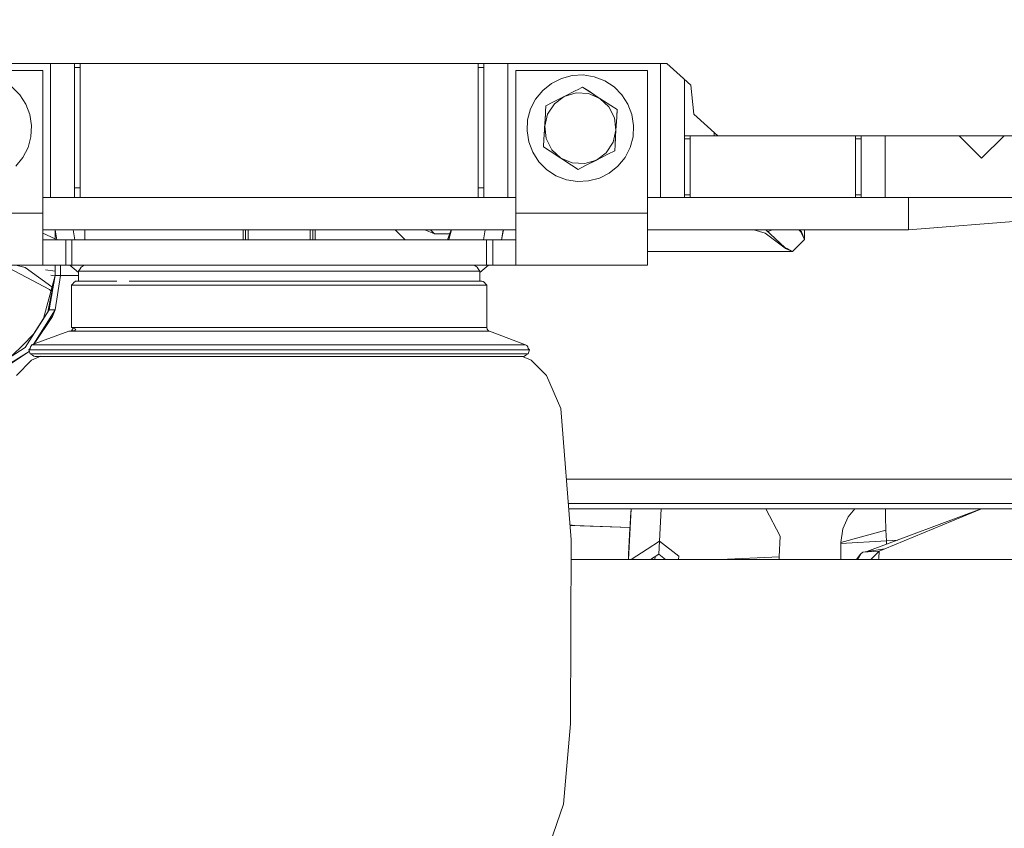
# Model space of a CAD drawing. Units: millimetres. Extents: x -1525 to 1877, y 191 to 4017.
# Drawn here: x 428 to 673, y 1416 to 1618 of the extents above; entities that cross this region are included whole.
import ezdxf

# ---------------------------------------------------------------- set-up
doc = ezdxf.new("R2010")
doc.units = ezdxf.units.MM
doc.layers.add('1', color=7, linetype='Continuous', true_color=0xffffff)
doc.styles.add('blockfont', font='simplex.shx')
doc.dimstyles.get("Standard").update_dxf_attribs({"dimtxt": 0.18, "dimasz": 0.18, "dimexe": 0.18, "dimexo": 0.0625, "dimgap": 0.09, "dimtad": 0, "dimtih": 1, "dimtoh": 1, "dimdec": 4, "dimzin": 0, "dimdsep": 46, "dimtxsty": 'Standard', "dimcen": 0.09, "dimadec": 0, "dimazin": 0, "dimtfac": 1, "dimtdec": 4, "dimtofl": 0, "dimtmove": 0, "dimatfit": 3, "dimfxl": 1, "dimtolj": 1, "dimtzin": 0, "dimarcsym": 0})

# ---------------------------------------------------------------- blocks, each defined once
blk = doc.blocks.new('_U0')
at = {"layer": '1', "color": 18, "lineweight": 13}
for p, q in [((1.587725, 3750.160716), (1751.625558, 3750.160716)), ((1748.450558, 3750.160716), (1748.450558, 2624.355376)), ((1645.117225, 2522.767876), (1620.117225, 2522.767876)), ((1620.117225, 2522.767876), (1620.117225, 2429.017876)), ((1876.783892, 2522.767876), (1851.783892, 2522.767876)), ((1876.783892, 2429.017876), (1876.783892, 2522.767876)), ((1620.117225, 2429.017876), (1645.117225, 2429.017876)), ((1851.783892, 2429.017876), (1876.783892, 2429.017876)), ((1748.450558, 1301.624984), (1748.450558, 2427.430376)), ((414.337506, 1301.624984), (1751.625558, 1301.624984))]:
    blk.add_line(p, q, dxfattribs=at)
at = {"layer": '1', "color": 18, "lineweight": 70}
for points in [[(1748.450558, 3750.160716), (1761.848018, 3700.160766), (1735.053099, 3700.160667)], [(1748.450558, 1301.624984), (1735.053099, 1351.624934), (1761.848018, 1351.625033)]]:
    blk.add_solid(points, dxfattribs=at)
at = {"layer": '1', "color": 18, "linetype": 'Continuous', "lineweight": 13, "char_height": 50, "attachment_point": 7, "line_spacing_factor": 0.903614, "style": 'blockfont'}
for s, insert in [('\\W1.3125;96.4', (1644.642225, 2558.872043)), ('\\W1.1743;2449', (1644.642225, 2436.997043))]:
    blk.add_mtext(s, dxfattribs=dict(at, insert=insert))

msp = doc.modelspace()

# ---------------------------------------------------------------- linework, layer by layer
at = {"layer": '1', "color": 18, "linetype": 'Continuous', "lineweight": 13}
for p, q in [((491.386354, 1606.79996), (395.834714, 1606.79996)), ((435.400039, 1573.800061), (435.400039, 1606.79996)), ((441.400051, 1605.871677), (441.400051, 1606.79996)), ((442.800045, 1605.871677), (442.800045, 1606.79996)), ((491.386354, 1606.79996), (588.965237, 1606.79996)), ((542.000055, 1606.79996), (542.000055, 1605.871677)), ((543.400049, 1606.79996), (543.400049, 1605.871677)), ((549.400032, 1573.400021), (549.400032, 1606.79996)), ((587.400019, 1573.400021), (587.400019, 1606.79996)), ((592.260718, 1603.832722), (588.965237, 1606.79996)), ((433.530003, 1605.049968), (400.664687, 1605.049968)), ((433.530003, 1605.049968), (433.530003, 1569.550037)), ((442.800045, 1605.871677), (441.400051, 1605.871677)), ((441.400051, 1575.828314), (441.400051, 1605.871677)), ((442.800045, 1575.828314), (442.800045, 1605.871677)), ((542.000055, 1605.871677), (543.400049, 1605.871677)), ((542.000055, 1605.871677), (542.000055, 1575.828314)), ((543.400049, 1605.871677), (543.400049, 1575.828314)), ((551.32997, 1605.049968), (551.32997, 1569.550037)), ((551.32997, 1605.049968), (584.195316, 1605.049968)), ((584.195316, 1605.049968), (584.195316, 1569.550037)), ((558.051407, 1600.13032), (560.217023, 1601.874232)), ((560.217023, 1601.874232), (562.697887, 1603.129625)), ((562.697887, 1603.129625), (565.38558, 1603.841901)), ((565.38558, 1603.841901), (568.16262, 1603.979826)), ((568.16262, 1603.979826), (570.907652, 1603.537321)), ((570.907652, 1603.537321), (573.500633, 1602.533698)), ((573.500633, 1602.533698), (575.828373, 1601.012945)), ((592.260718, 1603.832722), (594.932318, 1601.427197)), ((593.400061, 1588.799953), (593.400061, 1602.806851)), ((425.828367, 1601.012945), (427.789032, 1599.041462)), ((556.295633, 1597.9743), (558.051407, 1600.13032)), ((563.414693, 1598.634362), (566.283762, 1600.086331)), ((563.414693, 1598.634362), (566.352069, 1599.526882)), ((566.283762, 1600.086331), (566.692455, 1600.293154)), ((566.352069, 1599.526882), (569.472313, 1599.354744)), ((566.69247, 1600.293161), (567.995608, 1600.952625)), ((567.995608, 1600.952625), (569.601774, 1599.903226)), ((570.981873, 1599.001576), (567.995608, 1600.952625)), ((570.981873, 1599.001576), (567.995608, 1600.952625)), ((569.601774, 1599.903226), (571.141089, 1598.897557)), ((575.828373, 1601.012945), (577.789009, 1599.041462)), ((594.932318, 1601.427197), (595.69478, 1594.172835)), ((427.789032, 1599.041462), (429.29697, 1596.705437)), ((555.026531, 1595.500469), (556.295633, 1597.9743)), ((560.608281, 1597.214103), (558.833778, 1596.316099)), ((560.608281, 1597.214103), (558.833778, 1596.316099)), ((558.833778, 1596.316099), (560.545623, 1597.182393)), ((560.545623, 1597.182393), (563.414693, 1598.634362)), ((563.414693, 1598.634362), (560.955882, 1596.796155)), ((572.293699, 1598.144531), (569.472313, 1599.354744)), ((571.141258, 1598.897447), (572.293699, 1598.144531)), ((572.293699, 1598.144531), (574.53537, 1596.046925)), ((572.293699, 1598.144531), (574.985623, 1596.385837)), ((577.789009, 1599.041462), (579.296947, 1596.705437)), ((429.29697, 1596.705437), (430.286229, 1594.106913)), ((554.299533, 1592.81671), (555.026531, 1595.500469)), ((558.728099, 1594.400525), (558.753332, 1594.857912)), ((558.753332, 1594.857916), (558.833778, 1596.316099)), ((560.955882, 1596.796155), (559.246719, 1594.179988)), ((574.53537, 1596.046925), (575.94645, 1593.258739)), ((574.985623, 1596.385837), (576.59179, 1595.336437)), ((576.416389, 1592.156767), (576.59179, 1595.336437)), ((576.416389, 1592.156767), (576.59179, 1595.336437)), ((576.59179, 1595.336437), (576.486111, 1593.420863)), ((579.296947, 1596.705437), (580.286264, 1594.106913)), ((430.286229, 1594.106913), (430.713654, 1591.359496)), ((554.299533, 1592.81671), (554.146349, 1590.040445)), ((558.499515, 1590.256572), (558.728099, 1594.400525)), ((558.615909, 1592.366453), (558.499515, 1590.256572)), ((558.551013, 1591.189861), (558.728099, 1594.400525)), ((558.551013, 1591.189861), (559.246719, 1594.179988)), ((576.309013, 1590.210299), (575.94645, 1593.258739)), ((576.486111, 1593.420863), (576.309025, 1590.210199)), ((580.286264, 1594.106913), (580.71363, 1591.359496)), ((595.69478, 1594.172835), (601.661921, 1588.799953)), ((430.713654, 1591.359496), (430.560499, 1588.58335)), ((554.573774, 1587.293029), (554.146349, 1590.040445)), ((558.373868, 1587.979198), (558.551013, 1591.189861)), ((558.499515, 1590.256572), (558.373868, 1587.979198)), ((558.499515, 1590.256572), (558.446576, 1589.296977)), ((558.551013, 1591.189861), (558.913589, 1588.141322)), ((576.309002, 1590.210101), (575.61332, 1587.220073)), ((576.309025, 1590.210199), (576.13188, 1586.999536)), ((576.309025, 1590.210199), (576.309005, 1590.210114)), ((576.309025, 1590.210199), (576.309015, 1590.210287)), ((580.71363, 1591.359496), (580.560505, 1588.58335)), ((600.800037, 1588.799953), (600.800037, 1589.576003)), ((430.560499, 1588.58335), (429.833472, 1585.899591)), ((555.563033, 1584.694505), (554.573774, 1587.293029)), ((558.268189, 1586.063504), (558.373868, 1587.979198)), ((558.913589, 1588.141322), (560.324609, 1585.353017)), ((575.61332, 1587.220073), (573.904097, 1584.603906)), ((576.204587, 1588.317315), (576.106654, 1586.542156)), ((576.106654, 1586.542156), (576.204587, 1588.317315)), ((580.560505, 1588.58335), (579.833448, 1585.899591)), ((593.400061, 1588.799953), (600.800037, 1588.799953)), ((593.400061, 1588.095188), (593.400061, 1588.799953)), ((594.800055, 1588.095188), (593.400061, 1588.095188)), ((593.400061, 1574.104786), (593.400061, 1588.095188)), ((594.800055, 1588.095188), (594.800055, 1588.799953)), ((594.800055, 1574.104786), (594.800055, 1588.095188)), ((600.800037, 1588.799953), (601.661921, 1588.799953)), ((620.899975, 1588.799953), (601.661921, 1588.799953)), ((817.435205, 1588.799953), (620.900017, 1588.799953)), ((636.000037, 1588.799953), (636.000037, 1588.095188)), ((636.000037, 1588.095188), (637.400031, 1588.095188)), ((636.000037, 1588.095188), (636.000037, 1574.104786)), ((637.400031, 1588.799953), (637.400031, 1588.095188)), ((637.400031, 1588.095188), (637.400031, 1574.104786)), ((643.400073, 1573.400021), (643.400073, 1588.799953)), ((661.800131, 1588.799953), (667.400062, 1583.199978)), ((672.999993, 1588.799953), (667.400062, 1583.199978)), ((429.833472, 1585.899591), (428.56437, 1583.425641)), ((557.070971, 1582.358479), (555.563033, 1584.694505)), ((558.268189, 1586.063504), (559.874356, 1585.014224)), ((561.78385, 1583.766699), (558.268189, 1586.063504)), ((561.78385, 1583.766699), (558.268189, 1586.063504)), ((562.56628, 1583.255529), (559.874356, 1585.014224)), ((562.56628, 1583.255529), (560.324609, 1585.353017)), ((576.026201, 1585.083842), (574.314356, 1584.217548)), ((576.106653, 1586.54214), (576.026201, 1585.083842)), ((576.026201, 1585.083842), (576.106653, 1586.54214)), ((576.106648, 1586.542135), (576.026201, 1585.083842)), ((576.13188, 1586.999536), (576.106649, 1586.542151)), ((579.833448, 1585.899591), (578.564346, 1583.425641)), ((428.56437, 1583.425641), (426.808625, 1581.269622)), ((559.031665, 1580.386996), (557.070971, 1582.358479)), ((561.78385, 1583.766699), (563.363678, 1582.734548)), ((561.78385, 1583.766699), (565.258265, 1581.496716)), ((562.56628, 1583.255529), (565.387666, 1582.045197)), ((565.258265, 1581.496716), (562.56628, 1583.255529)), ((571.445286, 1582.765698), (568.50791, 1581.873059)), ((572.166512, 1583.130664), (568.576217, 1581.313729)), ((571.445286, 1582.765698), (568.576217, 1581.313729)), ((569.579904, 1581.821672), (572.154892, 1583.124784)), ((571.445286, 1582.765698), (573.904097, 1584.603906)), ((572.673528, 1583.387232), (571.445286, 1582.765698)), ((574.314356, 1584.217548), (572.67361, 1583.387274)), ((578.564346, 1583.425641), (576.808631, 1581.269622)), ((561.359346, 1578.866243), (559.031665, 1580.386996)), ((566.864371, 1580.447435), (565.258265, 1581.496716)), ((568.50791, 1581.873059), (565.387666, 1582.045197)), ((568.576217, 1581.313729), (566.864371, 1580.447435)), ((576.808631, 1581.269622), (574.643016, 1579.525828)), ((563.952386, 1577.86274), (561.359346, 1578.866243)), ((566.697419, 1577.420235), (563.952386, 1577.86274)), ((569.474459, 1577.558041), (566.697419, 1577.420235)), ((572.162092, 1578.270316), (569.474459, 1577.558041)), ((574.643016, 1579.525828), (572.162092, 1578.270316)), ((442.800045, 1575.828314), (441.400051, 1575.828314)), ((441.400051, 1573.400021), (441.400051, 1575.828314)), ((442.800045, 1573.400021), (442.800045, 1575.828314)), ((542.000055, 1575.828314), (543.400049, 1575.828314)), ((542.000055, 1575.828314), (542.000055, 1573.400021)), ((543.400049, 1575.828314), (543.400049, 1573.400021)), ((433.530003, 1573.400021), (435.400039, 1573.400021)), ((435.400039, 1573.400021), (435.400039, 1573.800057)), ((435.400039, 1573.400021), (441.400051, 1573.400021)), ((441.400051, 1573.400021), (442.800045, 1573.400021)), ((492.40002, 1573.400021), (442.800045, 1573.400021)), ((542.000055, 1573.400021), (492.40002, 1573.400021)), ((543.400049, 1573.400021), (542.000055, 1573.400021)), ((543.400049, 1573.400021), (549.400032, 1573.400021)), ((549.400032, 1573.400021), (551.32997, 1573.400021)), ((584.195316, 1573.400021), (587.400019, 1573.400021)), ((587.400019, 1573.400021), (593.400061, 1573.400021)), ((594.800055, 1574.104786), (593.400061, 1574.104786)), ((593.400061, 1573.400021), (593.400061, 1574.104786)), ((594.800055, 1573.400021), (593.400061, 1573.400021)), ((594.800055, 1573.400021), (594.800055, 1574.104786)), ((620.899975, 1573.400021), (594.800055, 1573.400021)), ((636.000037, 1573.400021), (620.900034, 1573.400021)), ((636.000037, 1574.104786), (637.400031, 1574.104786)), ((636.000037, 1574.104786), (636.000037, 1573.400021)), ((637.400031, 1573.400021), (636.000037, 1573.400021)), ((637.400031, 1574.104786), (637.400031, 1573.400021)), ((637.400031, 1573.400021), (643.400073, 1573.400021)), ((643.400073, 1573.400021), (723.400056, 1573.400021)), ((649.219573, 1573.400021), (649.219573, 1569.756043)), ((433.530003, 1569.550037), (400.664687, 1569.550037)), ((433.530003, 1569.550037), (400.664687, 1569.550037)), ((433.530003, 1569.550037), (433.530003, 1564.575076)), ((551.32997, 1569.550037), (584.195316, 1569.550037)), ((551.32997, 1569.550037), (551.32997, 1564.575076)), ((551.32997, 1569.550037), (584.195316, 1569.550037)), ((584.195316, 1569.550037), (584.195316, 1568.150821)), ((584.195316, 1568.150816), (584.195316, 1566.750331)), ((649.219573, 1569.756028), (649.219573, 1569.259478)), ((649.219573, 1569.259428), (649.219573, 1568.355553)), ((688.641071, 1568.502545), (649.219573, 1565.400004)), ((649.219573, 1568.35555), (649.219573, 1567.858032)), ((649.219573, 1567.858032), (649.219573, 1567.858012)), ((649.219573, 1567.858008), (649.219573, 1567.743182)), ((649.219573, 1567.743182), (649.219573, 1565.400004)), ((439.249992, 1565.400004), (433.530003, 1565.400004)), ((436.517818, 1565.400004), (436.549962, 1565.36629)), ((436.549962, 1562.899947), (436.549962, 1565.400004)), ((436.550051, 1562.899947), (436.550051, 1565.400004)), ((436.553326, 1565.400004), (436.979101, 1562.899947)), ((436.555822, 1565.400004), (437.001533, 1562.899947)), ((436.555822, 1565.400004), (437.001533, 1562.899947)), ((441.053327, 1565.400004), (439.249992, 1565.400004)), ((528.669451, 1565.400004), (441.053346, 1565.400004)), ((441.055823, 1565.400004), (441.501526, 1562.899947)), ((443.950057, 1562.899947), (443.950057, 1565.400004)), ((483.446568, 1562.899947), (483.446568, 1565.400004)), ((484.028667, 1562.899947), (484.028667, 1565.400004)), ((484.693021, 1562.899947), (484.693021, 1565.400004)), ((500.100136, 1562.899947), (500.100136, 1565.400004)), ((500.764489, 1562.899947), (500.764489, 1565.400004)), ((501.346588, 1562.899947), (501.346588, 1565.400004)), ((521.299958, 1565.400004), (523.800015, 1562.899947)), ((531.099916, 1564.399958), (528.669451, 1565.400004)), ((543.746683, 1565.400004), (528.669485, 1565.400004)), ((531.099975, 1564.399958), (530.099943, 1565.400004)), ((535.277528, 1565.400004), (534.350549, 1562.899947)), ((534.699857, 1563.006401), (535.339626, 1565.400004)), ((543.744206, 1565.400004), (543.298479, 1562.899947)), ((545.549989, 1565.400004), (543.746701, 1565.400004)), ((551.32997, 1565.400004), (545.549989, 1565.400004)), ((548.244236, 1565.400004), (547.798493, 1562.899947)), ((548.244236, 1565.400004), (547.798493, 1562.899947)), ((548.246733, 1565.400004), (547.820941, 1562.899947)), ((584.195316, 1566.75033), (584.195316, 1564.575076)), ((605.404258, 1565.400004), (584.195316, 1565.400004)), ((605.404258, 1565.400004), (640.540302, 1565.400004)), ((613.463521, 1564.54289), (610.619959, 1565.400004)), ((618.403733, 1560.975075), (613.677054, 1565.400004)), ((613.900058, 1565.400004), (613.792233, 1565.292179)), ((615.330483, 1565.400004), (614.181887, 1564.9274)), ((622.324884, 1564.896226), (621.853272, 1565.400004)), ((622.529566, 1564.873219), (622.129172, 1565.400004)), ((623.300016, 1562.999964), (623.300016, 1565.400004)), ((649.219573, 1565.400004), (640.540302, 1565.400004)), ((433.530003, 1564.575076), (433.530003, 1560.357571)), ((436.549962, 1563.114058), (433.530003, 1564.539007)), ((433.748275, 1562.899947), (433.530003, 1562.899947)), ((434.371293, 1562.899947), (433.748275, 1562.899947)), ((435.308397, 1562.899947), (434.371293, 1562.899947)), ((436.423272, 1562.899947), (435.308397, 1562.899947)), ((437.553674, 1562.899947), (436.423272, 1562.899947)), ((438.535124, 1562.899947), (437.553674, 1562.899947)), ((439.224839, 1562.899947), (438.535124, 1562.899947)), ((439.224839, 1562.899947), (440.779239, 1562.899947)), ((439.224839, 1556.550026), (439.224839, 1562.899947)), ((440.779239, 1562.899947), (441.479099, 1562.899947)), ((440.779239, 1556.550026), (440.779239, 1562.899947)), ((441.479101, 1562.899947), (453.493804, 1562.899947)), ((471.53303, 1562.899947), (453.493804, 1562.899947)), ((492.430001, 1562.899947), (471.53303, 1562.899947)), ((513.326943, 1562.899947), (492.430001, 1562.899947)), ((531.366169, 1562.899947), (513.326943, 1562.899947)), ((531.099916, 1564.399958), (531.099975, 1564.399958)), ((534.906727, 1564.399958), (531.099975, 1564.399958)), ((543.320902, 1562.899947), (531.366169, 1562.899947)), ((534.515739, 1562.899947), (534.699857, 1563.006401)), ((544.080794, 1562.899947), (543.320904, 1562.899947)), ((544.080794, 1562.899947), (545.635164, 1562.899947)), ((544.080794, 1556.550026), (544.080794, 1562.899947)), ((545.635164, 1562.899947), (546.324849, 1562.899947)), ((545.635164, 1556.550026), (545.635164, 1562.899947)), ((546.324849, 1562.899947), (547.306299, 1562.899947)), ((547.306299, 1562.899947), (548.436701, 1562.899947)), ((548.436701, 1562.899947), (549.551606, 1562.899947)), ((549.551606, 1562.899947), (550.48871, 1562.899947)), ((550.48871, 1562.899947), (551.111758, 1562.899947)), ((551.111758, 1562.899947), (551.32997, 1562.899947)), ((551.32997, 1564.575076), (551.32997, 1560.357571)), ((584.195316, 1564.575076), (584.195316, 1560.357571)), ((613.463521, 1564.54289), (618.42674, 1560.770392)), ((620.299995, 1559.999943), (623.300016, 1562.999964)), ((622.653246, 1564.257741), (622.324884, 1564.896226)), ((622.378647, 1564.894199), (622.324884, 1564.896226)), ((622.692823, 1564.180732), (622.324884, 1564.896226)), ((622.451186, 1564.887047), (622.378647, 1564.894199)), ((622.451186, 1564.887047), (622.528553, 1564.873457)), ((623.300016, 1562.999964), (622.451186, 1564.887047)), ((622.529566, 1564.873219), (622.528553, 1564.873457)), ((622.543156, 1564.840198), (622.529566, 1564.873219)), ((623.300016, 1562.999964), (622.543156, 1564.840198)), ((623.300016, 1562.999964), (622.653246, 1564.257741)), ((623.300016, 1562.999964), (622.692823, 1564.180732)), ((433.530003, 1560.357571), (433.530003, 1557.539582)), ((551.32997, 1560.357571), (551.32997, 1557.539582)), ((584.195316, 1560.357571), (584.195316, 1557.539582)), ((618.403733, 1560.975075), (618.405759, 1560.921311)), ((618.403733, 1560.975075), (619.119287, 1560.607195)), ((618.412793, 1560.849786), (618.405759, 1560.921311)), ((618.412793, 1560.849786), (618.426085, 1560.773611)), ((618.412793, 1560.849786), (620.299995, 1559.999943)), ((618.42674, 1560.770392), (618.426085, 1560.773611)), ((618.42674, 1560.770392), (618.529856, 1560.728073)), ((620.299995, 1559.999943), (618.529856, 1560.728073)), ((619.119287, 1560.607195), (620.299995, 1559.999943)), ((584.195316, 1559.999943), (620.299995, 1559.999943)), ((400.664687, 1556.550026), (433.530003, 1556.550026)), ((435.190141, 1550.506949), (423.684461, 1556.550026)), ((426.804915, 1556.550026), (429.078728, 1555.980682)), ((429.078728, 1555.980682), (435.781468, 1551.131991)), ((433.553944, 1556.499031), (433.48345, 1556.550026)), ((433.530003, 1556.591272), (433.530003, 1557.539582)), ((433.530003, 1556.550026), (433.530003, 1556.591272)), ((433.530003, 1556.550026), (433.748275, 1556.550026)), ((433.748275, 1556.550026), (434.371293, 1556.550026)), ((434.163171, 1555.415134), (436.549962, 1555.035646)), ((435.308397, 1556.550026), (434.371293, 1556.550026)), ((435.308397, 1556.550026), (436.423272, 1556.550026)), ((436.423272, 1556.550026), (437.553674, 1556.550026)), ((436.549962, 1554.00002), (436.549962, 1556.550026)), ((436.550051, 1554.00002), (436.550051, 1556.550026)), ((437.553674, 1556.550026), (438.535124, 1556.550026)), ((437.950045, 1554.00002), (437.950045, 1556.550026)), ((438.535124, 1556.550026), (439.224839, 1556.550026)), ((439.224839, 1556.550026), (440.779239, 1556.550026)), ((440.219302, 1556.550026), (442.396581, 1554.757922)), ((440.779239, 1556.550026), (447.933188, 1556.550026)), ((442.396581, 1555.050015), (442.784041, 1555.624008)), ((442.784041, 1555.624008), (443.107426, 1556.11062)), ((443.591386, 1556.435823), (443.107426, 1556.11062)), ((443.896592, 1556.550026), (443.591386, 1556.435823)), ((447.9334, 1556.550026), (453.493804, 1556.550026)), ((453.493804, 1556.550026), (471.53303, 1556.550026)), ((471.53303, 1556.550026), (492.430001, 1556.550026)), ((492.430001, 1556.550026), (513.326943, 1556.550026)), ((513.326943, 1556.550026), (531.366169, 1556.550026)), ((531.366169, 1556.550026), (536.866989, 1556.550026)), ((536.867035, 1556.550026), (544.080794, 1556.550026)), ((541.20177, 1556.435823), (540.896535, 1556.550026)), ((541.20177, 1556.435823), (541.68576, 1556.11062)), ((542.009115, 1555.624008), (541.68576, 1556.11062)), ((542.396605, 1555.050015), (542.009115, 1555.624008)), ((542.396605, 1554.752204), (544.580849, 1556.550026)), ((544.080794, 1556.550026), (545.635164, 1556.550026)), ((545.635164, 1556.550026), (546.324849, 1556.550026)), ((546.324849, 1556.550026), (547.306299, 1556.550026)), ((547.306299, 1556.550026), (548.436701, 1556.550026)), ((548.436701, 1556.550026), (549.551606, 1556.550026)), ((549.551606, 1556.550026), (550.48871, 1556.550026)), ((550.48871, 1556.550026), (551.111758, 1556.550026)), ((551.111758, 1556.550026), (551.32997, 1556.550026)), ((551.32997, 1556.591272), (551.32997, 1557.539582)), ((551.32997, 1556.550026), (551.32997, 1556.591272)), ((584.195316, 1556.550026), (551.32997, 1556.550026)), ((584.195316, 1556.550026), (584.195316, 1557.539582)), ((433.666917, 1543.240458), (436.549962, 1554.00002)), ((436.550051, 1554.00002), (434.750494, 1544.95297)), ((435.071379, 1545.460105), (436.550051, 1554.00002)), ((435.513556, 1554.056705), (436.522606, 1553.897928)), ((436.549962, 1554.00002), (436.550051, 1554.00002)), ((437.950045, 1554.00002), (436.550051, 1554.00002)), ((436.553001, 1545.460105), (437.950045, 1554.00002)), ((437.950045, 1554.00002), (439.707398, 1554.00002)), ((439.707398, 1554.00002), (442.396581, 1554.00002)), ((442.670494, 1555.050015), (442.396581, 1555.050015)), ((442.396581, 1552.549958), (442.396581, 1555.050015)), ((443.489194, 1555.050015), (442.670494, 1555.050015)), ((449.095309, 1555.050015), (443.489194, 1555.050015)), ((450.600824, 1555.050015), (449.095309, 1555.050015)), ((451.945722, 1555.050015), (450.601036, 1555.050015)), ((463.007331, 1555.050015), (451.945722, 1555.050015)), ((467.396587, 1555.050015), (463.007331, 1555.050015)), ((482.001007, 1555.050015), (467.396587, 1555.050015)), ((487.17016, 1555.050015), (482.001007, 1555.050015)), ((491.120403, 1555.050015), (487.17016, 1555.050015)), ((493.672767, 1555.050015), (491.120411, 1555.050015)), ((502.79218, 1555.050015), (493.672769, 1555.050015)), ((507.847428, 1555.050015), (502.79218, 1555.050015)), ((521.785855, 1555.050015), (507.847428, 1555.050015)), ((525.853097, 1555.050015), (521.785855, 1555.050015)), ((534.199302, 1555.050015), (525.853097, 1555.050015)), ((535.697877, 1555.050015), (534.199399, 1555.050015)), ((538.073838, 1555.050015), (535.697877, 1555.050015)), ((542.122662, 1555.050015), (538.073838, 1555.050015)), ((542.122662, 1555.050015), (542.396605, 1555.050015)), ((542.396605, 1552.549958), (542.396605, 1555.050015)), ((435.52262, 1550.165966), (435.190141, 1550.506949)), ((441.005766, 1551.932693), (440.646589, 1551.550031)), ((440.646589, 1551.550031), (440.930068, 1551.550031)), ((440.646589, 1541.049957), (440.646589, 1551.550031)), ((440.930068, 1551.550031), (441.777438, 1551.550031)), ((441.005766, 1551.932693), (441.221356, 1552.257061)), ((441.543996, 1552.473903), (441.221356, 1552.257061)), ((441.646576, 1552.549958), (441.543996, 1552.473903)), ((441.924602, 1552.549958), (441.646576, 1552.549958)), ((441.777438, 1551.550031), (447.579771, 1551.550031)), ((441.924602, 1552.549958), (443.489194, 1552.549958)), ((443.489194, 1552.549958), (448.445797, 1552.549958)), ((443.489194, 1552.549958), (448.445797, 1552.549958)), ((447.579771, 1551.550031), (450.529963, 1551.550031)), ((451.945722, 1552.549958), (448.445797, 1552.549958)), ((450.529963, 1551.550031), (456.727501, 1551.550031)), ((462.566495, 1552.549958), (455.047167, 1552.549958)), ((456.727646, 1551.550031), (461.978704, 1551.550031)), ((461.978704, 1551.550031), (466.521591, 1551.550031)), ((467.396587, 1552.549958), (462.566495, 1552.549958)), ((466.521591, 1551.550031), (481.63715, 1551.550031)), ((467.396587, 1552.549958), (481.845051, 1552.549958)), ((481.63715, 1551.550031), (486.987233, 1551.550031)), ((487.17016, 1552.549958), (481.845051, 1552.549958)), ((486.987233, 1551.550031), (491.059308, 1551.550031)), ((487.17016, 1552.549958), (491.07676, 1552.549958)), ((491.059318, 1551.550031), (493.733843, 1551.550031)), ((491.076772, 1552.549958), (493.716394, 1552.549958)), ((493.716396, 1552.549958), (493.716396, 1552.549958)), ((493.716397, 1552.549958), (502.948105, 1552.549958)), ((493.733846, 1551.550031), (493.733847, 1551.550031)), ((493.733848, 1551.550031), (503.156006, 1551.550031)), ((507.847428, 1552.549958), (502.948105, 1552.549958)), ((503.156006, 1551.550031), (508.388221, 1551.550031)), ((507.847428, 1552.549958), (522.226691, 1552.549958)), ((508.388221, 1551.550031), (522.814453, 1551.550031)), ((525.853097, 1552.549958), (522.226691, 1552.549958)), ((522.814453, 1551.550031), (527.02409, 1551.550031)), ((525.853097, 1552.549958), (529.753085, 1552.549958)), ((527.02409, 1551.550031), (528.072644, 1551.550031)), ((528.072653, 1551.550031), (537.213385, 1551.550031)), ((529.753268, 1552.549958), (536.347389, 1552.549958)), ((538.073838, 1552.549958), (536.347389, 1552.549958)), ((537.213385, 1551.550031), (539.672554, 1551.550031)), ((542.868555, 1552.549958), (538.073838, 1552.549958)), ((539.672554, 1551.550031), (543.863118, 1551.550031)), ((542.868555, 1552.549958), (543.24913, 1552.473903)), ((543.24913, 1552.473903), (543.57183, 1552.257061)), ((543.78736, 1551.932693), (543.57183, 1552.257061)), ((543.78736, 1551.932693), (544.146597, 1551.550031)), ((543.863118, 1551.550031), (544.146597, 1551.550031)), ((544.146597, 1541.049957), (544.146597, 1551.550031)), ((435.071379, 1545.460105), (429.110557, 1536.039472)), ((431.270447, 1536.937164), (436.553001, 1545.460105)), ((436.553001, 1545.460105), (435.071379, 1545.460105)), ((436.553001, 1545.460105), (435.910016, 1543.744087)), ((431.219346, 1539.372396), (433.666983, 1543.240703)), ((431.391106, 1536.981079), (435.910016, 1543.744087)), ((440.619908, 1540.200726), (441.078573, 1540.887166)), ((440.646589, 1541.049957), (441.697448, 1540.653944)), ((440.646589, 1541.049957), (441.777438, 1541.049957)), ((441.697448, 1540.653944), (441.470534, 1540.322661)), ((441.777438, 1541.049957), (450.529963, 1541.049957)), ((450.529963, 1541.049957), (466.521591, 1541.049957)), ((466.521591, 1541.049957), (486.987233, 1541.049957)), ((486.987233, 1541.049957), (508.388221, 1541.049957)), ((508.388221, 1541.049957), (521.594973, 1541.049957)), ((521.594989, 1541.049957), (527.02409, 1541.049957)), ((527.02409, 1541.049957), (539.672554, 1541.049957)), ((539.672554, 1541.049957), (544.146597, 1541.049957)), ((544.146597, 1541.049957), (544.228375, 1540.653944)), ((544.228375, 1540.653944), (544.460356, 1540.322661)), ((428.498477, 1536.651492), (431.219589, 1539.372639)), ((439.988613, 1540.11023), (430.654556, 1536.713004)), ((439.988613, 1540.11023), (441.470534, 1540.322661)), ((439.988613, 1540.11023), (441.133857, 1540.11023)), ((441.133857, 1540.11023), (449.997634, 1540.11023)), ((449.997634, 1540.11023), (466.192603, 1540.11023)), ((466.192603, 1540.11023), (486.918449, 1540.11023)), ((486.918449, 1540.11023), (508.591533, 1540.11023)), ((508.591533, 1540.11023), (521.427434, 1540.11023)), ((521.427455, 1540.11023), (527.46439, 1540.11023)), ((527.46439, 1540.11023), (540.273666, 1540.11023)), ((540.273666, 1540.11023), (544.804573, 1540.11023)), ((544.460356, 1540.322661), (544.804573, 1540.11023)), ((544.804573, 1540.11023), (553.800344, 1536.713004)), ((419.689953, 1530.07865), (429.110557, 1536.039472)), ((428.498477, 1536.651492), (425.777513, 1533.930511)), ((430.0569, 1535.431266), (430.339366, 1535.816908)), ((430.339366, 1535.816908), (430.431604, 1536.195874)), ((430.661052, 1536.510587), (430.431604, 1536.195874)), ((430.654556, 1536.713004), (430.661052, 1536.510587)), ((430.992782, 1536.713004), (430.654556, 1536.713004)), ((438.926429, 1536.713004), (430.992782, 1536.713004)), ((456.10553, 1536.713004), (438.926429, 1536.713004)), ((479.55969, 1536.713004), (456.10553, 1536.713004)), ((505.233467, 1536.713004), (479.55969, 1536.713004)), ((528.687656, 1536.713004), (505.233467, 1536.713004)), ((545.866728, 1536.713004), (528.687656, 1536.713004)), ((553.800344, 1536.713004), (545.866728, 1536.713004)), ((553.800344, 1536.713004), (554.132104, 1536.510587)), ((554.132104, 1536.510587), (554.361582, 1536.195874)), ((554.45379, 1535.816908), (554.361582, 1536.195874)), ((554.45379, 1535.816908), (554.736257, 1535.431266)), ((419.689953, 1528.596997), (430.100501, 1535.049558)), ((430.100501, 1535.049558), (421.405971, 1529.240012)), ((430.0569, 1535.431266), (430.398405, 1535.431266)), ((430.0569, 1535.431266), (430.398911, 1534.491539)), ((430.100501, 1535.049558), (430.160557, 1535.146453)), ((430.100501, 1535.049558), (430.16221, 1535.141912)), ((430.398405, 1535.431266), (431.419164, 1535.431266)), ((430.398911, 1534.491539), (430.738539, 1534.491539)), ((430.398911, 1534.491539), (430.939853, 1534.157991)), ((432.979053, 1533.907864), (430.672795, 1532.888412)), ((430.738539, 1534.491539), (431.753695, 1534.491539)), ((430.939853, 1534.157991), (431.252778, 1533.927321)), ((431.629717, 1533.834577), (431.252778, 1533.927321)), ((431.419164, 1535.431266), (438.408822, 1535.431266)), ((431.629717, 1533.834577), (439.48105, 1533.834577)), ((431.753695, 1534.491539), (438.705027, 1534.491539)), ((438.408822, 1535.431266), (441.962719, 1535.431266)), ((438.705027, 1534.491539), (442.239404, 1534.491539)), ((439.48105, 1533.834577), (442.567452, 1533.834577)), ((441.962719, 1535.431266), (455.75422, 1535.431266)), ((442.239404, 1534.491539), (455.955267, 1534.491539)), ((442.567452, 1533.834577), (456.481963, 1533.834577)), ((455.75422, 1535.431266), (461.226732, 1535.431266)), ((455.955267, 1534.491539), (461.397737, 1534.491539)), ((456.481963, 1533.834577), (460.937557, 1533.834577)), ((460.937557, 1533.834577), (479.692847, 1533.834577)), ((461.226732, 1535.431266), (479.435444, 1535.431266)), ((461.397737, 1534.491539), (479.506552, 1534.491539)), ((479.435444, 1535.431266), (485.880315, 1535.431266)), ((479.506552, 1534.491539), (485.916048, 1534.491539)), ((479.692847, 1533.834577), (484.747222, 1533.834577)), ((484.747222, 1533.834577), (505.10031, 1533.834577)), ((485.880315, 1535.431266), (505.357742, 1535.431266)), ((485.916048, 1534.491539), (505.286634, 1534.491539)), ((505.10031, 1533.834577), (509.879503, 1533.834577)), ((505.286634, 1534.491539), (511.554897, 1534.491539)), ((505.357742, 1535.431266), (511.660635, 1535.431266)), ((509.879503, 1533.834577), (528.311193, 1533.834577)), ((511.554897, 1534.491539), (528.837919, 1534.491539)), ((511.660635, 1535.431266), (529.038906, 1535.431266)), ((528.311193, 1533.834577), (531.988882, 1533.834577)), ((528.837919, 1534.491539), (533.881128, 1534.491539)), ((529.038906, 1535.431266), (534.10995, 1535.431266)), ((531.988882, 1533.834577), (545.312107, 1533.834577)), ((533.881128, 1534.491539), (546.088159, 1534.491539)), ((534.10995, 1535.431266), (546.384335, 1535.431266)), ((545.312107, 1533.834577), (547.25235, 1533.834577)), ((546.088159, 1534.491539), (549.034297, 1534.491539)), ((546.384335, 1535.431266), (549.346745, 1535.431266)), ((547.25235, 1533.834577), (553.163469, 1533.834577)), ((549.034297, 1534.491539), (554.054618, 1534.491539)), ((549.346745, 1535.431266), (554.394782, 1535.431266)), ((555.208981, 1532.888412), (553.030753, 1533.834577)), ((553.163469, 1533.834577), (553.540409, 1533.927321)), ((553.853333, 1534.157991), (553.540409, 1533.927321)), ((554.394245, 1534.491539), (553.853333, 1534.157991)), ((554.054618, 1534.491539), (554.394245, 1534.491539)), ((554.736257, 1535.431266), (554.394245, 1534.491539)), ((554.394782, 1535.431266), (554.736257, 1535.431266)), ((430.672795, 1532.888412), (426.939279, 1529.089808)), ((559.0083, 1529.089808), (555.208981, 1532.888412)), ((562.566578, 1520.854235), (559.0083, 1529.089808)), ((565.165102, 1488.131762), (562.566578, 1520.854235)), ((563.968514, 1503.200054), (681.441069, 1503.200054)), ((580.130983, 1497.200012), (564.444984, 1497.200012)), ((681.441069, 1497.200012), (580.130983, 1497.200012)), ((580.05761, 1495.800018), (564.556159, 1495.800018)), ((579.398062, 1483.215008), (580.057617, 1495.800018)), ((579.910159, 1492.986798), (580.057604, 1495.800018)), ((579.945683, 1493.665218), (580.057584, 1495.800018)), ((580.057611, 1495.800018), (579.950094, 1493.748546)), ((681.441069, 1495.800018), (580.057611, 1495.800018)), ((587.146759, 1487.764716), (587.567873, 1495.800018)), ((613.656086, 1495.800018), (617.252111, 1488.989472)), ((634.158731, 1493.86394), (635.854245, 1495.800018)), ((638.805289, 1485.170363), (667.296088, 1495.800018)), ((643.272161, 1485.895753), (667.395205, 1495.800018)), ((643.493559, 1495.800018), (643.461287, 1493.844867)), ((564.870797, 1491.837872), (565.419078, 1491.723061)), ((564.871923, 1491.823684), (565.359461, 1491.702986)), ((564.88018, 1491.719713), (579.816457, 1491.198421)), ((565.108398, 1491.788118), (566.084704, 1491.677674)), ((566.079733, 1491.678236), (579.816457, 1491.198421)), ((579.945683, 1493.665218), (579.766032, 1490.236998)), ((579.816432, 1491.198422), (579.910159, 1492.986798)), ((579.938889, 1493.534565), (579.81645, 1491.198421)), ((579.950094, 1493.748546), (579.938889, 1493.534565)), ((632.845581, 1490.889192), (634.158731, 1493.86394)), ((643.461287, 1493.844867), (643.553317, 1490.557551)), ((579.801822, 1490.919325), (579.468086, 1484.551596)), ((579.628289, 1487.608314), (579.766035, 1490.236998)), ((579.714098, 1489.245854), (579.635799, 1487.751365)), ((579.635799, 1487.751365), (579.714098, 1489.245854)), ((579.706533, 1489.10147), (579.779206, 1490.488109)), ((579.714098, 1489.245854), (579.766035, 1490.236998)), ((579.811809, 1491.109729), (579.766035, 1490.236998)), ((632.845581, 1490.889192), (632.35414, 1487.439394)), ((643.553317, 1490.557551), (632.35414, 1487.439394)), ((643.553317, 1490.557551), (643.554926, 1490.522385)), ((643.694103, 1487.85913), (643.554926, 1490.522385)), ((564.980507, 1442.27156), (565.165102, 1488.131762)), ((579.428554, 1483.797312), (579.628289, 1487.608314)), ((579.635799, 1487.751365), (579.51713, 1485.487222)), ((579.51713, 1485.487222), (579.635799, 1487.751365)), ((579.60714, 1487.204784), (579.517141, 1485.487222)), ((584.037833, 1485.764482), (587.146759, 1487.764716)), ((586.977184, 1484.52878), (587.146759, 1487.764716)), ((587.146759, 1487.764716), (591.958344, 1484.038234)), ((617.252111, 1488.989472), (616.982818, 1483.850121)), ((643.694103, 1487.85913), (632.35414, 1487.231135)), ((632.35414, 1487.439394), (632.35414, 1487.436652)), ((632.35414, 1487.231135), (632.35414, 1487.436652)), ((632.35414, 1487.231135), (632.35414, 1483.216782)), ((646.499419, 1488.040972), (643.694103, 1487.85913)), ((643.694103, 1487.85913), (643.694103, 1486.994335)), ((579.45766, 1484.352669), (579.457674, 1484.352668)), ((579.45766, 1484.352669), (579.457674, 1484.352668)), ((579.517126, 1485.487223), (579.457663, 1484.352669)), ((579.457663, 1484.352669), (579.517126, 1485.487223)), ((579.468203, 1484.553841), (579.461341, 1484.422427)), ((579.549931, 1486.11322), (579.517126, 1485.487223)), ((579.559393, 1486.293581), (579.517141, 1485.487222)), ((580.075266, 1483.21503), (584.037829, 1485.76448)), ((584.935483, 1483.215193), (586.977184, 1484.52878)), ((586.977184, 1484.52878), (588.673163, 1483.215318)), ((637.13342, 1484.469891), (636.23619, 1483.216912)), ((636.430985, 1483.216918), (637.13342, 1484.469891)), ((636.489581, 1483.21692), (637.282789, 1484.602332)), ((637.282789, 1484.602332), (637.13342, 1484.469891)), ((637.848794, 1485.015035), (637.282789, 1484.602332)), ((637.848794, 1485.015035), (643.272161, 1485.895753)), ((641.838551, 1485.243678), (637.848794, 1485.015035)), ((641.838551, 1485.243678), (639.824259, 1483.217032)), ((641.838551, 1485.243678), (641.760409, 1483.563542)), ((641.838551, 1485.243678), (643.272161, 1485.895753)), ((565.14531, 1483.21453), (579.398026, 1483.215008)), ((579.398034, 1483.215008), (579.428554, 1483.797312)), ((579.398034, 1483.215008), (579.398059, 1483.215008)), ((579.39806, 1483.215008), (720.192699, 1483.219725)), ((585.105867, 1483.215199), (585.111813, 1483.32864)), ((585.105867, 1483.215199), (585.111813, 1483.32864)), ((586.014931, 1483.215229), (586.052598, 1483.933921)), ((586.014931, 1483.215229), (586.052598, 1483.933921)), ((591.958344, 1484.038234), (591.915224, 1483.215427)), ((591.958344, 1484.038234), (591.915227, 1483.215427)), ((616.982818, 1483.850121), (602.278323, 1483.215774)), ((612.064481, 1483.289003), (610.373308, 1483.216045)), ((612.064481, 1483.289003), (612.079648, 1483.216102)), ((612.397164, 1483.216113), (612.064481, 1483.289003)), ((616.982818, 1483.850121), (616.94959, 1483.216266)), ((641.745467, 1483.217096), (641.760409, 1483.563542)), ((563.236833, 1422.194451), (564.980507, 1442.27156)), ((559.827209, 1412.311047), (563.236833, 1422.194451))]:
    msp.add_line(p, q, dxfattribs=at)

# ---------------------------------------------------------------- dimensions: what is measured, and where the dimension line sits
dim = msp.add_linear_dim(base=(1748.450558, 1301.624984), p1=(0.000225, 3750.160716), p2=(380.936503, 1301.624984), angle=90, text='<>\\P[\\C18;\\H50.00;\\Fsimplex.shx;2449\\Fsimplex.shx;\\H50.00;\\C18; ]', dimstyle='Standard', override={"dimtxt": 50, "dimasz": 50, "dimexe": 3.175, "dimexo": 1.5875, "dimgap": 1.5875, "dimtih": 1, "dimtoh": 1, "dimdec": 1, "dimlfac": 0.03937, "dimdsep": 46, "dimlunit": 2, "dimtxsty": 'blockfont', "dimsah": 1, "dimse1": 0, "dimse2": 0, "dimsd1": 0, "dimsd2": 0, "dimclrd": 18, "dimclre": 18, "dimclrt": 18, "dimtol": 0, "dimtm": -0.1, "dimtfac": 1, "dimtdec": 2, "dimtofl": 1, "dimtmove": 0, "dimlwd": 13, "dimlwe": 13}, dxfattribs=at)
dim.commit()
dim.dimension.update_dxf_attribs({"geometry": '_U0', "text_midpoint": (1748.450558, 2536.830376), "dimtype": 160})

doc.saveas('drawing.dxf')
